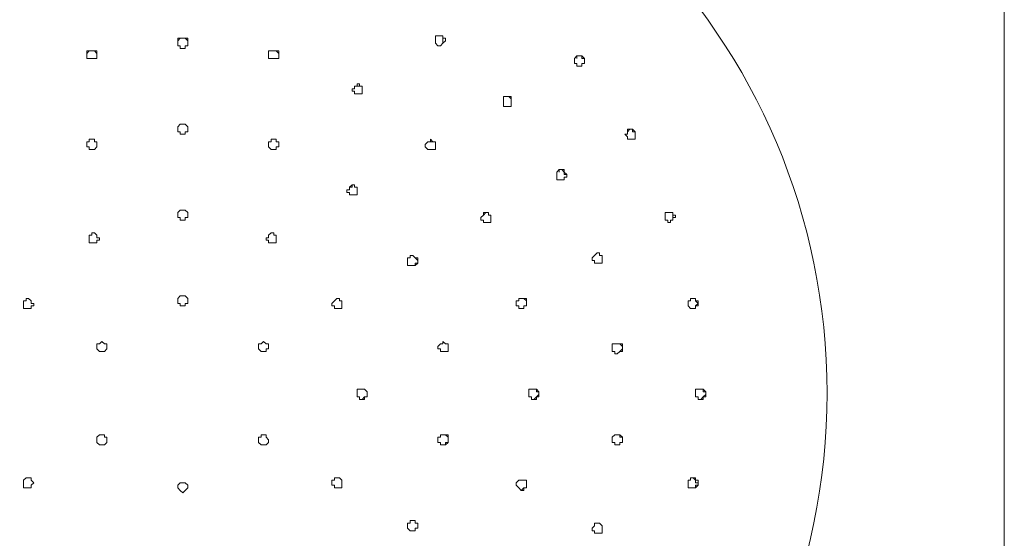
# Model space of a CAD drawing. Units: millimetres. Extents: x -502 to 661, y -781 to 573.
# Drawn here: x 395 to 465, y -150 to -113 of the extents above; entities that cross this region are included whole.
import ezdxf

# ---------------------------------------------------------------- set-up
doc = ezdxf.new("R2010")
doc.units = ezdxf.units.MM
doc.layers.add('Layer 01', color=7, linetype='Continuous', true_color=0x000000)

msp = doc.modelspace()

# ---------------------------------------------------------------- linework, layer by layer
at = {"layer": 'Layer 01', "color": 18, "lineweight": 0, "true_color": 0x000000}
for p, q in [((465, -309.635), (465, 20.013)), ((424.328, -114.142), (424.328, -113.961)), ((424.328, -113.961), (424.509, -113.961)), ((424.509, -113.961), (424.328, -113.961)), ((424.328, -113.961), (424.328, -114.142)), ((424.509, -113.961), (424.689, -113.961)), ((424.689, -113.961), (424.509, -113.961)), ((424.689, -113.961), (424.87, -113.961)), ((424.87, -113.961), (424.689, -113.961)), ((424.87, -113.961), (424.87, -114.142)), ((424.87, -114.142), (424.87, -113.961)), ((406.084, -114.142), (405.903, -114.142)), ((405.903, -114.142), (405.903, -114.323)), ((405.903, -114.323), (406.084, -114.142)), ((405.903, -114.323), (405.903, -114.502)), ((405.903, -114.502), (405.903, -114.323)), ((405.903, -114.502), (405.903, -114.683)), ((405.903, -114.683), (406.084, -114.683)), ((406.265, -114.142), (406.084, -114.142)), ((406.084, -114.142), (406.265, -114.142)), ((406.084, -114.683), (406.084, -114.863)), ((406.446, -114.142), (406.265, -114.142)), ((406.265, -114.142), (406.446, -114.142)), ((406.627, -114.142), (406.446, -114.142)), ((406.446, -114.142), (406.627, -114.323)), ((406.446, -114.863), (406.446, -114.683)), ((406.446, -114.683), (406.627, -114.683)), ((406.627, -114.323), (406.627, -114.142)), ((406.627, -114.502), (406.627, -114.323)), ((406.627, -114.323), (406.627, -114.502)), ((406.627, -114.683), (406.627, -114.502)), ((424.328, -114.323), (424.328, -114.142)), ((424.328, -114.502), (424.328, -114.323)), ((424.509, -114.683), (424.328, -114.502)), ((424.689, -114.683), (424.509, -114.683)), ((424.87, -114.502), (424.689, -114.683)), ((424.87, -114.142), (425.051, -114.142)), ((424.87, -114.323), (424.87, -114.142)), ((425.051, -114.323), (424.87, -114.502)), ((424.87, -114.502), (424.87, -114.323)), ((425.051, -114.142), (425.051, -114.323)), ((399.581, -115.044), (399.4, -115.044)), ((399.4, -115.044), (399.4, -115.225)), ((399.4, -115.225), (399.581, -115.044)), ((399.4, -115.225), (399.4, -115.406)), ((399.4, -115.406), (399.4, -115.225)), ((399.4, -115.406), (399.4, -115.587)), ((399.762, -115.044), (399.581, -115.044)), ((399.581, -115.044), (399.762, -115.044)), ((399.943, -115.044), (399.762, -115.044)), ((399.762, -115.044), (399.943, -115.044)), ((400.123, -115.044), (399.943, -115.044)), ((399.943, -115.044), (400.123, -115.225)), ((400.123, -115.225), (400.123, -115.044)), ((400.123, -115.406), (400.123, -115.225)), ((400.123, -115.587), (400.123, -115.406)), ((406.084, -114.863), (406.265, -114.863)), ((406.265, -114.863), (406.446, -114.863)), ((412.587, -115.044), (412.406, -115.044)), ((412.406, -115.044), (412.406, -115.225)), ((412.406, -115.225), (412.406, -115.044)), ((412.406, -115.044), (412.587, -115.044)), ((412.406, -115.225), (412.406, -115.406)), ((412.406, -115.406), (412.406, -115.587)), ((412.768, -115.044), (412.587, -115.044)), ((412.587, -115.044), (412.768, -115.044)), ((412.949, -115.044), (412.768, -115.044)), ((412.768, -115.044), (412.949, -115.044)), ((413.128, -115.044), (412.949, -115.044)), ((412.949, -115.044), (413.128, -115.225)), ((413.128, -115.225), (413.128, -115.044)), ((413.128, -115.406), (413.128, -115.225)), ((413.128, -115.225), (413.128, -115.406)), ((413.128, -115.587), (413.128, -115.406)), ((434.264, -115.587), (434.442, -115.406)), ((434.442, -115.406), (434.623, -115.406)), ((434.623, -115.406), (434.442, -115.406)), ((434.442, -115.406), (434.442, -115.587)), ((434.623, -115.406), (434.804, -115.406)), ((434.804, -115.406), (434.623, -115.406)), ((434.804, -115.406), (434.985, -115.587)), ((434.804, -115.587), (434.804, -115.406)), ((399.4, -115.587), (399.581, -115.587)), ((399.581, -115.587), (399.762, -115.587)), ((399.762, -115.587), (399.943, -115.587)), ((399.943, -115.587), (400.123, -115.587)), ((412.406, -115.587), (412.587, -115.587)), ((412.587, -115.587), (412.768, -115.587)), ((412.768, -115.587), (412.949, -115.587)), ((412.949, -115.587), (413.128, -115.587)), ((434.264, -115.768), (434.264, -115.587)), ((434.264, -115.949), (434.264, -115.768)), ((434.442, -115.949), (434.264, -115.949)), ((434.442, -116.128), (434.442, -115.949)), ((434.623, -116.128), (434.442, -116.128)), ((434.804, -116.128), (434.623, -116.128)), ((434.985, -115.587), (434.804, -115.587)), ((434.985, -115.949), (434.804, -115.949)), ((434.804, -115.949), (434.804, -116.128)), ((434.804, -116.128), (434.804, -115.949)), ((434.804, -115.949), (434.985, -115.949)), ((434.985, -115.587), (434.985, -115.768)), ((434.985, -115.768), (434.985, -115.587)), ((434.985, -115.768), (434.985, -115.949)), ((434.985, -115.949), (434.985, -115.768)), ((418.91, -117.394), (418.729, -117.394)), ((418.729, -117.394), (418.729, -117.572)), ((418.91, -117.572), (418.91, -117.394)), ((418.548, -117.753), (418.367, -117.753)), ((418.367, -117.753), (418.367, -117.934)), ((418.367, -117.934), (418.548, -117.934)), ((418.729, -117.572), (418.548, -117.572)), ((418.548, -117.572), (418.548, -117.753)), ((418.548, -117.753), (418.548, -117.572)), ((418.548, -117.572), (418.729, -117.572)), ((418.548, -117.934), (418.548, -118.115)), ((418.548, -118.115), (418.729, -118.115)), ((418.729, -117.572), (418.91, -117.572)), ((418.729, -118.115), (418.91, -118.115)), ((419.088, -117.572), (418.91, -117.572)), ((418.91, -117.572), (419.088, -117.572)), ((418.91, -118.115), (419.088, -118.115)), ((419.088, -117.753), (419.088, -117.572)), ((419.088, -117.572), (419.088, -117.753)), ((419.088, -117.934), (419.088, -117.753)), ((419.088, -117.753), (419.088, -117.934)), ((419.088, -118.115), (419.088, -117.934)), ((419.088, -117.934), (419.088, -118.115)), ((429.205, -118.477), (429.205, -118.296)), ((429.205, -118.296), (429.386, -118.296)), ((429.386, -118.296), (429.205, -118.296)), ((429.205, -118.296), (429.205, -118.477)), ((429.205, -118.658), (429.205, -118.477)), ((429.205, -118.839), (429.205, -118.658)), ((429.205, -119.02), (429.205, -118.839)), ((429.386, -118.296), (429.567, -118.296)), ((429.567, -118.296), (429.386, -118.296)), ((429.567, -118.296), (429.748, -118.296)), ((429.748, -118.477), (429.567, -118.296)), ((429.748, -118.296), (429.748, -118.477)), ((429.748, -118.477), (429.748, -118.658)), ((429.748, -118.658), (429.748, -118.477)), ((429.748, -118.658), (429.748, -118.839)), ((429.748, -118.839), (429.748, -118.658)), ((429.748, -118.839), (429.748, -119.02)), ((429.748, -119.02), (429.748, -118.839)), ((429.386, -119.02), (429.205, -119.02)), ((429.567, -119.02), (429.386, -119.02)), ((429.748, -119.02), (429.567, -119.02)), ((406.084, -120.284), (405.903, -120.464)), ((405.903, -120.464), (406.084, -120.284)), ((406.265, -120.284), (406.084, -120.284)), ((406.084, -120.284), (406.265, -120.284)), ((406.446, -120.284), (406.265, -120.284)), ((406.265, -120.284), (406.446, -120.284)), ((406.627, -120.464), (406.446, -120.284)), ((406.446, -120.284), (406.627, -120.464)), ((405.903, -120.464), (405.903, -120.643)), ((405.903, -120.643), (405.903, -120.464)), ((405.903, -120.643), (405.903, -120.824)), ((405.903, -120.824), (406.084, -120.824)), ((406.084, -120.824), (406.084, -121.005)), ((406.084, -121.005), (406.265, -121.005)), ((406.265, -121.005), (406.446, -121.005)), ((406.446, -121.005), (406.446, -120.824)), ((406.446, -120.824), (406.627, -120.824)), ((406.627, -120.643), (406.627, -120.464)), ((406.627, -120.464), (406.627, -120.643)), ((406.627, -120.824), (406.627, -120.643)), ((438.056, -121.186), (437.875, -121.005)), ((437.875, -121.005), (438.056, -121.005)), ((438.056, -120.824), (438.056, -120.643)), ((438.056, -120.643), (438.237, -120.643)), ((438.237, -120.643), (438.056, -120.824)), ((438.056, -121.005), (438.056, -120.824)), ((438.237, -120.643), (438.417, -120.643)), ((438.417, -120.643), (438.237, -120.643)), ((438.417, -120.643), (438.598, -120.824)), ((438.417, -120.824), (438.417, -120.643)), ((438.598, -120.824), (438.417, -120.824)), ((438.598, -120.824), (438.598, -121.005)), ((438.598, -121.005), (438.598, -120.824)), ((438.598, -121.005), (438.598, -121.186)), ((438.598, -121.186), (438.598, -121.005)), ((399.581, -121.548), (399.4, -121.548)), ((399.4, -121.548), (399.4, -121.728)), ((399.4, -121.728), (399.4, -121.548)), ((399.4, -121.548), (399.581, -121.548)), ((399.4, -121.728), (399.4, -121.909)), ((399.4, -121.909), (399.4, -121.728)), ((399.762, -121.367), (399.581, -121.367)), ((399.581, -121.367), (399.581, -121.548)), ((399.581, -121.548), (399.581, -121.367)), ((399.581, -121.367), (399.762, -121.367)), ((399.943, -121.367), (399.762, -121.367)), ((399.762, -121.367), (399.943, -121.367)), ((399.943, -121.548), (399.943, -121.367)), ((399.943, -121.367), (399.943, -121.548)), ((400.123, -121.548), (399.943, -121.548)), ((399.943, -121.548), (400.123, -121.548)), ((400.123, -121.728), (400.123, -121.548)), ((400.123, -121.548), (400.123, -121.728)), ((400.123, -121.909), (400.123, -121.728)), ((412.587, -121.548), (412.406, -121.548)), ((412.406, -121.548), (412.406, -121.728)), ((412.406, -121.728), (412.406, -121.548)), ((412.406, -121.548), (412.587, -121.548)), ((412.406, -121.728), (412.406, -121.909)), ((412.768, -121.367), (412.587, -121.367)), ((412.587, -121.367), (412.587, -121.548)), ((412.587, -121.548), (412.587, -121.367)), ((412.587, -121.367), (412.768, -121.367)), ((412.949, -121.367), (412.768, -121.367)), ((412.768, -121.367), (412.949, -121.367)), ((412.949, -121.548), (412.949, -121.367)), ((412.949, -121.367), (412.949, -121.548)), ((413.128, -121.548), (412.949, -121.548)), ((412.949, -121.548), (413.128, -121.548)), ((413.128, -121.728), (413.128, -121.548)), ((413.128, -121.548), (413.128, -121.728)), ((413.128, -121.909), (413.128, -121.728)), ((413.128, -121.728), (413.128, -121.909)), ((423.785, -121.548), (423.606, -121.728)), ((423.606, -121.728), (423.606, -121.909)), ((423.966, -121.548), (423.785, -121.548)), ((423.785, -121.548), (423.966, -121.548)), ((424.147, -121.548), (423.966, -121.367)), ((423.966, -121.367), (423.966, -121.548)), ((423.966, -121.548), (424.147, -121.548)), ((424.328, -121.548), (424.147, -121.548)), ((424.147, -121.548), (424.328, -121.548)), ((424.328, -121.728), (424.328, -121.548)), ((424.328, -121.548), (424.328, -121.728)), ((424.328, -121.909), (424.328, -121.728)), ((424.328, -121.728), (424.328, -121.909)), ((438.056, -121.367), (438.056, -121.186)), ((438.237, -121.367), (438.056, -121.367)), ((438.417, -121.367), (438.237, -121.367)), ((438.598, -121.367), (438.417, -121.367)), ((438.417, -121.367), (438.598, -121.367)), ((438.598, -121.186), (438.598, -121.367)), ((438.598, -121.367), (438.598, -121.186)), ((399.4, -121.909), (399.581, -121.909)), ((399.581, -121.909), (399.581, -122.09)), ((399.581, -122.09), (399.762, -122.09)), ((399.762, -122.09), (399.943, -122.09)), ((399.943, -122.09), (400.123, -121.909)), ((412.406, -121.909), (412.587, -122.09)), ((412.587, -122.09), (412.768, -122.09)), ((412.768, -122.09), (412.949, -122.09)), ((412.949, -122.09), (412.949, -121.909)), ((412.949, -121.909), (413.128, -121.909)), ((423.606, -121.909), (423.785, -122.09)), ((423.785, -122.09), (423.966, -122.09)), ((423.966, -122.09), (424.147, -122.09)), ((424.147, -122.09), (424.328, -122.09)), ((424.328, -122.09), (424.147, -122.09)), ((424.328, -122.09), (424.328, -121.909)), ((424.328, -121.909), (424.328, -122.09)), ((432.997, -123.714), (433.178, -123.535)), ((432.997, -123.895), (432.997, -123.714)), ((433.178, -123.535), (433.359, -123.535)), ((433.359, -123.535), (433.178, -123.535)), ((433.178, -123.535), (433.178, -123.714)), ((433.359, -123.535), (433.54, -123.535)), ((433.54, -123.714), (433.359, -123.535)), ((433.54, -123.535), (433.54, -123.714)), ((433.54, -123.714), (433.721, -123.895)), ((433.54, -123.895), (433.54, -123.714)), ((432.997, -124.076), (432.997, -123.895)), ((432.997, -124.257), (432.997, -124.076)), ((433.178, -124.257), (432.997, -124.257)), ((433.359, -124.257), (433.178, -124.257)), ((433.54, -124.257), (433.359, -124.257)), ((433.721, -123.895), (433.54, -123.895)), ((433.721, -124.076), (433.54, -124.076)), ((433.54, -124.076), (433.54, -124.257)), ((433.54, -124.257), (433.54, -124.076)), ((433.54, -124.076), (433.721, -124.076)), ((433.721, -123.895), (433.721, -124.076)), ((433.721, -124.076), (433.721, -123.895)), ((418.186, -124.98), (418.005, -124.98)), ((418.005, -124.98), (418.005, -125.161)), ((418.005, -125.161), (418.186, -125.161)), ((418.367, -124.618), (418.186, -124.799)), ((418.186, -124.799), (418.186, -124.98)), ((418.186, -124.799), (418.367, -124.799)), ((418.186, -125.161), (418.186, -125.34)), ((418.548, -124.618), (418.367, -124.618)), ((418.367, -124.799), (418.367, -124.618)), ((418.367, -124.618), (418.548, -124.618)), ((418.548, -124.799), (418.548, -124.618)), ((418.548, -124.618), (418.548, -124.799)), ((418.729, -124.799), (418.548, -124.799)), ((418.548, -124.799), (418.729, -124.799)), ((418.729, -124.98), (418.729, -124.799)), ((418.729, -124.799), (418.729, -124.98)), ((418.729, -125.161), (418.729, -124.98)), ((418.729, -124.98), (418.729, -125.161)), ((418.729, -125.34), (418.729, -125.161)), ((418.729, -125.161), (418.729, -125.34)), ((418.186, -125.34), (418.367, -125.34)), ((418.367, -125.34), (418.548, -125.34)), ((418.548, -125.34), (418.729, -125.34)), ((405.903, -126.606), (406.084, -126.425)), ((406.084, -126.425), (405.903, -126.606)), ((405.903, -126.785), (405.903, -126.606)), ((405.903, -126.606), (405.903, -126.785)), ((406.084, -126.425), (406.265, -126.425)), ((406.265, -126.425), (406.084, -126.425)), ((406.265, -126.425), (406.446, -126.425)), ((406.446, -126.425), (406.265, -126.425)), ((406.446, -126.425), (406.627, -126.606)), ((406.627, -126.606), (406.446, -126.425)), ((406.627, -126.606), (406.627, -126.785)), ((406.627, -126.785), (406.627, -126.606)), ((427.941, -126.606), (427.76, -126.785)), ((427.76, -126.785), (427.76, -126.606)), ((427.76, -126.606), (427.941, -126.606)), ((428.122, -126.606), (427.941, -126.606)), ((427.941, -126.606), (428.122, -126.606)), ((428.122, -126.785), (428.122, -126.606)), ((428.122, -126.606), (428.122, -126.785)), ((440.765, -126.785), (440.765, -126.606)), ((440.765, -126.606), (440.946, -126.606)), ((440.946, -126.606), (441.126, -126.606)), ((441.126, -126.606), (440.946, -126.606)), ((441.126, -126.606), (441.307, -126.606)), ((441.307, -126.606), (441.126, -126.606)), ((441.307, -126.606), (441.307, -126.785)), ((441.307, -126.785), (441.307, -126.606)), ((405.903, -126.966), (405.903, -126.785)), ((406.084, -126.966), (405.903, -126.966)), ((406.084, -127.146), (406.084, -126.966)), ((406.265, -127.146), (406.084, -127.146)), ((406.446, -127.146), (406.265, -127.146)), ((406.627, -126.966), (406.446, -126.966)), ((406.446, -126.966), (406.446, -127.146)), ((406.627, -126.785), (406.627, -126.966)), ((427.76, -126.785), (427.579, -126.966)), ((427.579, -126.966), (427.579, -127.146)), ((427.579, -127.146), (427.76, -127.146)), ((427.76, -127.146), (427.76, -127.327)), ((427.76, -127.327), (427.941, -127.327)), ((427.941, -127.327), (428.122, -127.327)), ((428.301, -126.785), (428.122, -126.785)), ((428.122, -126.785), (428.301, -126.785)), ((428.122, -127.327), (428.301, -127.327)), ((428.301, -127.327), (428.122, -127.327)), ((428.301, -126.966), (428.301, -126.785)), ((428.301, -126.785), (428.301, -126.966)), ((428.301, -127.146), (428.301, -126.966)), ((428.301, -126.966), (428.301, -127.146)), ((428.301, -127.327), (428.301, -127.146)), ((428.301, -127.146), (428.301, -127.327)), ((440.765, -126.966), (440.765, -126.785)), ((440.765, -127.146), (440.765, -126.966)), ((440.946, -127.146), (440.765, -127.146)), ((440.946, -127.327), (440.946, -127.146)), ((441.126, -127.327), (440.946, -127.327)), ((441.307, -127.146), (441.126, -127.146)), ((441.126, -127.146), (441.126, -127.327)), ((441.126, -127.327), (441.126, -127.146)), ((441.126, -127.146), (441.307, -127.146)), ((441.307, -126.785), (441.488, -126.785)), ((441.307, -126.966), (441.307, -126.785)), ((441.488, -126.966), (441.307, -126.966)), ((441.307, -126.966), (441.307, -127.146)), ((441.307, -127.146), (441.307, -126.966)), ((441.488, -126.785), (441.488, -126.966)), ((399.762, -128.232), (399.762, -128.051)), ((399.762, -128.051), (399.943, -128.051)), ((399.943, -128.051), (399.762, -128.051)), ((399.762, -128.051), (399.762, -128.232)), ((399.943, -128.051), (400.123, -128.232)), ((400.123, -128.232), (399.943, -128.051)), ((412.406, -128.232), (412.587, -128.051)), ((412.587, -128.051), (412.406, -128.232)), ((412.587, -128.051), (412.768, -128.051)), ((412.768, -128.051), (412.587, -128.051)), ((412.768, -128.051), (412.768, -128.232)), ((412.768, -128.232), (412.768, -128.051)), ((399.581, -128.411), (399.581, -128.232)), ((399.581, -128.232), (399.762, -128.232)), ((399.762, -128.232), (399.581, -128.232)), ((399.581, -128.232), (399.581, -128.411)), ((399.581, -128.591), (399.581, -128.411)), ((399.581, -128.411), (399.581, -128.591)), ((399.581, -128.772), (399.581, -128.591)), ((399.762, -128.772), (399.581, -128.772)), ((399.943, -128.772), (399.762, -128.772)), ((400.123, -128.772), (399.943, -128.772)), ((400.123, -128.232), (400.123, -128.411)), ((400.123, -128.411), (400.304, -128.411)), ((400.304, -128.591), (400.123, -128.591)), ((400.123, -128.591), (400.123, -128.772)), ((400.304, -128.411), (400.304, -128.591)), ((412.226, -128.591), (412.226, -128.411)), ((412.226, -128.411), (412.406, -128.411)), ((412.406, -128.591), (412.226, -128.591)), ((412.406, -128.411), (412.406, -128.232)), ((412.406, -128.772), (412.406, -128.591)), ((412.587, -128.772), (412.406, -128.772)), ((412.768, -128.772), (412.587, -128.772)), ((412.768, -128.232), (412.949, -128.232)), ((412.949, -128.232), (412.768, -128.232)), ((412.949, -128.772), (412.768, -128.772)), ((412.949, -128.232), (412.949, -128.411)), ((412.949, -128.411), (412.949, -128.232)), ((412.949, -128.411), (412.949, -128.591)), ((412.949, -128.591), (412.949, -128.411)), ((412.949, -128.591), (412.949, -128.772)), ((435.708, -129.677), (435.887, -129.496)), ((435.887, -129.496), (436.068, -129.496)), ((436.068, -129.496), (435.887, -129.496)), ((436.068, -129.496), (436.068, -129.677)), ((436.068, -129.677), (436.068, -129.496)), ((422.521, -129.855), (422.34, -129.855)), ((422.34, -129.855), (422.34, -130.036)), ((422.34, -130.036), (422.34, -130.217)), ((422.34, -130.217), (422.34, -130.398)), ((422.702, -129.677), (422.521, -129.677)), ((422.521, -129.677), (422.521, -129.855)), ((422.521, -129.855), (422.521, -129.677)), ((422.521, -129.677), (422.702, -129.677)), ((422.883, -129.855), (422.702, -129.677)), ((422.702, -129.677), (422.883, -129.855)), ((423.064, -129.855), (422.883, -129.855)), ((422.883, -129.855), (423.064, -130.036)), ((422.883, -130.398), (423.064, -130.217)), ((423.064, -130.217), (422.883, -130.217)), ((422.883, -130.217), (422.883, -130.398)), ((423.064, -130.036), (423.064, -129.855)), ((423.064, -130.217), (423.064, -130.036)), ((423.064, -130.036), (423.064, -130.217)), ((435.528, -129.855), (435.708, -129.677)), ((435.528, -130.036), (435.528, -129.855)), ((435.708, -130.036), (435.528, -130.036)), ((435.708, -130.217), (435.708, -130.036)), ((435.887, -130.217), (435.708, -130.217)), ((436.068, -130.217), (435.887, -130.217)), ((436.068, -129.677), (436.249, -129.677)), ((436.249, -129.677), (436.068, -129.677)), ((436.249, -130.217), (436.068, -130.217)), ((436.068, -130.217), (436.249, -130.217)), ((436.249, -129.677), (436.249, -129.855)), ((436.249, -129.855), (436.249, -129.677)), ((436.249, -129.855), (436.249, -130.036)), ((436.249, -130.036), (436.249, -129.855)), ((436.249, -130.036), (436.249, -130.217)), ((436.249, -130.217), (436.249, -130.036)), ((422.34, -130.398), (422.521, -130.398)), ((422.521, -130.398), (422.702, -130.398)), ((422.702, -130.398), (422.883, -130.398)), ((394.884, -132.926), (395.065, -132.926)), ((394.884, -133.107), (394.884, -132.926)), ((394.884, -132.926), (394.884, -133.107)), ((395.065, -132.926), (394.884, -132.926)), ((395.065, -132.926), (395.065, -132.747)), ((395.065, -132.747), (395.246, -132.747)), ((395.246, -132.747), (395.065, -132.747)), ((395.065, -132.747), (395.065, -132.926)), ((395.246, -132.747), (395.427, -132.926)), ((395.427, -132.926), (395.246, -132.747)), ((395.427, -132.926), (395.427, -133.107)), ((406.084, -132.567), (405.903, -132.747)), ((405.903, -132.747), (405.903, -132.926)), ((405.903, -132.926), (405.903, -133.107)), ((406.265, -132.567), (406.084, -132.567)), ((406.446, -132.567), (406.265, -132.567)), ((406.627, -132.747), (406.446, -132.567)), ((406.627, -132.926), (406.627, -132.747)), ((406.627, -133.107), (406.627, -132.926)), ((416.922, -133.107), (417.103, -132.926)), ((417.103, -132.926), (417.284, -132.747)), ((417.284, -132.747), (417.103, -132.926)), ((417.284, -132.747), (417.465, -132.747)), ((417.465, -132.747), (417.284, -132.747)), ((417.465, -132.747), (417.465, -132.926)), ((417.465, -132.926), (417.465, -132.747)), ((417.465, -132.926), (417.644, -132.926)), ((417.644, -132.926), (417.465, -132.926)), ((417.644, -132.926), (417.644, -133.107)), ((417.644, -133.107), (417.644, -132.926)), ((430.288, -132.926), (430.107, -132.926)), ((430.107, -132.926), (430.107, -133.107)), ((430.469, -132.747), (430.288, -132.747)), ((430.288, -132.747), (430.288, -132.926)), ((430.288, -132.747), (430.469, -132.747)), ((430.65, -132.747), (430.469, -132.747)), ((430.469, -132.747), (430.65, -132.747)), ((430.831, -132.747), (430.65, -132.747)), ((430.65, -132.747), (430.831, -132.926)), ((430.831, -132.926), (430.831, -132.747)), ((430.831, -133.107), (430.831, -132.926)), ((430.831, -132.926), (430.831, -133.107)), ((442.39, -133.107), (442.39, -132.926)), ((442.39, -132.926), (442.571, -132.926)), ((442.571, -132.926), (442.571, -132.747)), ((442.571, -132.747), (442.752, -132.747)), ((442.752, -132.747), (442.571, -132.747)), ((442.752, -132.747), (442.933, -132.747)), ((442.933, -132.747), (442.752, -132.747)), ((442.933, -132.747), (442.933, -132.926)), ((442.933, -132.926), (442.933, -132.747)), ((442.933, -132.926), (443.114, -132.926)), ((443.114, -133.107), (442.933, -132.926)), ((443.114, -132.926), (443.114, -133.107)), ((394.884, -133.288), (394.884, -133.107)), ((394.884, -133.107), (394.884, -133.288)), ((394.884, -133.469), (394.884, -133.288)), ((394.884, -133.288), (394.884, -133.469)), ((395.065, -133.469), (394.884, -133.469)), ((394.884, -133.469), (395.065, -133.469)), ((395.246, -133.469), (395.065, -133.469)), ((395.427, -133.469), (395.246, -133.469)), ((395.427, -133.107), (395.608, -133.107)), ((395.608, -133.288), (395.427, -133.288)), ((395.427, -133.288), (395.427, -133.469)), ((395.608, -133.107), (395.608, -133.288)), ((405.903, -133.107), (406.084, -133.107)), ((406.084, -133.107), (406.084, -133.288)), ((406.084, -133.288), (406.265, -133.288)), ((406.265, -133.288), (406.446, -133.288)), ((406.446, -133.288), (406.446, -133.107)), ((406.446, -133.107), (406.627, -133.107)), ((416.922, -133.288), (416.922, -133.107)), ((417.103, -133.288), (416.922, -133.288)), ((417.103, -133.469), (417.103, -133.288)), ((417.284, -133.469), (417.103, -133.469)), ((417.465, -133.469), (417.284, -133.469)), ((417.644, -133.469), (417.465, -133.469)), ((417.465, -133.469), (417.644, -133.469)), ((417.644, -133.107), (417.644, -133.288)), ((417.644, -133.288), (417.644, -133.107)), ((417.644, -133.288), (417.644, -133.469)), ((417.644, -133.469), (417.644, -133.288)), ((430.107, -133.107), (430.107, -133.288)), ((430.107, -133.288), (430.288, -133.288)), ((430.288, -133.288), (430.288, -133.469)), ((430.288, -133.469), (430.469, -133.469)), ((430.469, -133.469), (430.65, -133.469)), ((430.65, -133.469), (430.65, -133.288)), ((430.65, -133.288), (430.831, -133.288)), ((430.831, -133.288), (430.65, -133.288)), ((430.65, -133.288), (430.65, -133.469)), ((430.831, -133.288), (430.831, -133.107)), ((430.831, -133.107), (430.831, -133.288)), ((442.39, -133.288), (442.39, -133.107)), ((442.571, -133.469), (442.39, -133.288)), ((442.752, -133.469), (442.571, -133.469)), ((442.933, -133.469), (442.752, -133.469)), ((442.752, -133.469), (442.933, -133.469)), ((442.933, -133.288), (443.114, -133.107)), ((443.114, -133.288), (442.933, -133.288)), ((442.933, -133.288), (442.933, -133.469)), ((442.933, -133.469), (442.933, -133.288)), ((443.114, -133.107), (443.114, -133.288)), ((400.485, -135.818), (400.304, -135.997)), ((400.666, -135.997), (400.485, -135.818)), ((412.045, -135.818), (411.864, -135.997)), ((412.226, -135.997), (412.045, -135.818)), ((425.051, -135.997), (424.87, -135.818)), ((424.87, -135.818), (424.87, -135.997)), ((424.87, -135.997), (424.87, -135.818)), ((424.87, -135.818), (425.051, -135.997)), ((400.304, -135.997), (400.123, -135.997)), ((400.123, -135.997), (400.123, -136.178)), ((400.123, -136.178), (400.123, -136.359)), ((400.123, -136.359), (400.304, -136.54)), ((400.304, -136.54), (400.485, -136.54)), ((400.485, -136.54), (400.666, -136.54)), ((400.845, -135.997), (400.666, -135.997)), ((400.666, -136.54), (400.845, -136.359)), ((400.845, -136.178), (400.845, -135.997)), ((400.845, -136.359), (400.845, -136.178)), ((411.864, -135.997), (411.683, -135.997)), ((411.683, -135.997), (411.683, -136.178)), ((411.683, -136.178), (411.683, -136.359)), ((411.683, -136.359), (411.864, -136.54)), ((411.864, -136.54), (412.045, -136.54)), ((412.045, -136.54), (412.226, -136.54)), ((412.406, -135.997), (412.226, -135.997)), ((412.226, -136.54), (412.226, -136.359)), ((412.226, -136.359), (412.406, -136.359)), ((412.406, -136.178), (412.406, -135.997)), ((412.406, -136.359), (412.406, -136.178)), ((424.689, -135.997), (424.509, -136.178)), ((424.509, -136.178), (424.509, -136.359)), ((424.509, -136.359), (424.689, -136.359)), ((424.87, -135.997), (424.689, -135.997)), ((424.689, -136.359), (424.689, -136.54)), ((424.689, -136.54), (424.87, -136.54)), ((424.87, -136.54), (425.051, -136.54)), ((425.23, -135.997), (425.051, -135.997)), ((425.051, -135.997), (425.23, -135.997)), ((425.051, -136.54), (425.23, -136.54)), ((425.23, -136.54), (425.051, -136.54)), ((425.23, -136.178), (425.23, -135.997)), ((425.23, -135.997), (425.23, -136.178)), ((425.23, -136.359), (425.23, -136.178)), ((425.23, -136.178), (425.23, -136.359)), ((425.23, -136.54), (425.23, -136.359)), ((425.23, -136.359), (425.23, -136.54)), ((436.973, -136.178), (436.973, -135.997)), ((436.973, -135.997), (437.153, -135.997)), ((436.973, -136.359), (436.973, -136.178)), ((436.973, -136.54), (436.973, -136.359)), ((437.153, -136.54), (436.973, -136.54)), ((437.153, -135.997), (437.334, -135.997)), ((437.153, -136.721), (437.153, -136.54)), ((437.334, -135.997), (437.513, -135.997)), ((437.513, -135.997), (437.334, -135.997)), ((437.513, -136.54), (437.334, -136.721)), ((437.334, -136.721), (437.513, -136.54)), ((437.513, -135.997), (437.694, -135.997)), ((437.694, -136.178), (437.513, -135.997)), ((437.513, -136.54), (437.694, -136.359)), ((437.694, -136.54), (437.513, -136.54)), ((437.694, -135.997), (437.694, -136.178)), ((437.694, -136.178), (437.694, -136.359)), ((437.694, -136.359), (437.694, -136.178)), ((437.694, -136.359), (437.694, -136.54)), ((437.334, -136.721), (437.153, -136.721)), ((418.729, -139.43), (418.729, -139.249)), ((418.729, -139.249), (418.91, -139.249)), ((418.91, -139.249), (419.088, -139.249)), ((419.088, -139.249), (419.269, -139.249)), ((419.269, -139.249), (419.088, -139.249)), ((419.269, -139.249), (419.45, -139.43)), ((419.45, -139.43), (419.269, -139.249)), ((431.193, -139.249), (431.012, -139.249)), ((431.012, -139.249), (431.012, -139.43)), ((431.372, -139.249), (431.193, -139.249)), ((431.552, -139.249), (431.372, -139.249)), ((431.372, -139.249), (431.552, -139.249)), ((431.733, -139.43), (431.552, -139.249)), ((431.552, -139.249), (431.552, -139.43)), ((442.933, -139.43), (442.933, -139.249)), ((442.933, -139.249), (443.114, -139.249)), ((443.114, -139.249), (443.295, -139.249)), ((443.295, -139.249), (443.476, -139.249)), ((443.476, -139.249), (443.295, -139.249)), ((443.476, -139.249), (443.655, -139.43)), ((443.476, -139.43), (443.476, -139.249)), ((418.729, -139.61), (418.729, -139.43)), ((418.729, -139.791), (418.729, -139.61)), ((418.91, -139.791), (418.729, -139.791)), ((418.91, -139.972), (418.91, -139.791)), ((419.088, -139.972), (418.91, -139.972)), ((419.088, -139.972), (419.269, -139.791)), ((419.269, -139.972), (419.088, -139.972)), ((419.45, -139.791), (419.269, -139.791)), ((419.269, -139.791), (419.269, -139.972)), ((419.269, -139.791), (419.45, -139.791)), ((419.45, -139.43), (419.45, -139.61)), ((419.45, -139.61), (419.45, -139.43)), ((419.45, -139.61), (419.45, -139.791)), ((419.45, -139.791), (419.45, -139.61)), ((431.012, -139.43), (431.012, -139.61)), ((431.012, -139.61), (431.012, -139.791)), ((431.012, -139.791), (431.193, -139.791)), ((431.193, -139.791), (431.193, -139.972)), ((431.193, -139.972), (431.372, -139.972)), ((431.552, -139.791), (431.372, -139.972)), ((431.372, -139.972), (431.552, -139.972)), ((431.552, -139.43), (431.733, -139.43)), ((431.733, -139.61), (431.552, -139.791)), ((431.552, -139.972), (431.552, -139.791)), ((431.552, -139.791), (431.733, -139.791)), ((431.733, -139.61), (431.733, -139.43)), ((431.733, -139.43), (431.733, -139.61)), ((431.733, -139.791), (431.733, -139.61)), ((442.933, -139.61), (442.933, -139.43)), ((442.933, -139.791), (442.933, -139.61)), ((443.114, -139.791), (442.933, -139.791)), ((443.114, -139.972), (443.114, -139.791)), ((443.295, -139.972), (443.114, -139.972)), ((443.295, -139.972), (443.476, -139.791)), ((443.476, -139.972), (443.295, -139.972)), ((443.655, -139.43), (443.476, -139.43)), ((443.476, -139.791), (443.655, -139.61)), ((443.655, -139.791), (443.476, -139.791)), ((443.476, -139.791), (443.476, -139.972)), ((443.655, -139.43), (443.655, -139.61)), ((443.655, -139.61), (443.655, -139.43)), ((443.655, -139.61), (443.655, -139.791)), ((400.304, -142.5), (400.123, -142.681)), ((400.123, -142.681), (400.123, -142.862)), ((400.123, -142.862), (400.123, -143.043)), ((400.485, -142.5), (400.304, -142.5)), ((400.666, -142.5), (400.485, -142.5)), ((400.666, -142.681), (400.666, -142.5)), ((400.845, -142.681), (400.666, -142.681)), ((400.845, -142.862), (400.845, -142.681)), ((400.845, -143.043), (400.845, -142.862)), ((411.864, -142.681), (411.683, -142.681)), ((411.683, -142.681), (411.683, -142.862)), ((411.683, -142.862), (411.683, -143.043)), ((412.045, -142.5), (411.864, -142.5)), ((411.864, -142.5), (411.864, -142.681)), ((412.226, -142.5), (412.045, -142.5)), ((412.226, -142.681), (412.226, -142.5)), ((412.406, -142.862), (412.226, -142.681)), ((412.406, -143.043), (412.406, -142.862)), ((424.689, -142.681), (424.509, -142.681)), ((424.509, -142.681), (424.509, -142.862)), ((424.509, -142.862), (424.509, -143.043)), ((424.87, -142.5), (424.689, -142.5)), ((424.689, -142.5), (424.689, -142.681)), ((425.051, -142.5), (424.87, -142.5)), ((425.23, -142.5), (425.051, -142.5)), ((425.051, -142.5), (425.23, -142.681)), ((425.23, -142.681), (425.23, -142.5)), ((425.23, -142.862), (425.23, -142.681)), ((425.23, -142.681), (425.23, -142.862)), ((425.23, -143.043), (425.23, -142.862)), ((425.23, -142.862), (425.23, -143.043)), ((436.973, -142.681), (437.153, -142.5)), ((436.973, -142.862), (436.973, -142.681)), ((436.973, -143.043), (436.973, -142.862)), ((437.153, -142.5), (437.334, -142.5)), ((437.334, -142.5), (437.513, -142.5)), ((437.513, -142.5), (437.334, -142.5)), ((437.513, -142.5), (437.694, -142.681)), ((437.513, -142.681), (437.513, -142.5)), ((437.694, -142.681), (437.513, -142.681)), ((437.694, -142.681), (437.694, -142.862)), ((437.694, -142.862), (437.694, -142.681)), ((437.694, -142.862), (437.694, -143.043)), ((437.694, -143.043), (437.694, -142.862)), ((400.123, -143.043), (400.304, -143.224)), ((400.304, -143.224), (400.485, -143.224)), ((400.485, -143.224), (400.666, -143.224)), ((400.666, -143.224), (400.845, -143.043)), ((411.683, -143.043), (411.864, -143.224)), ((411.864, -143.224), (412.045, -143.224)), ((412.045, -143.224), (412.226, -143.224)), ((412.226, -143.224), (412.406, -143.043)), ((424.509, -143.043), (424.689, -143.043)), ((424.689, -143.043), (424.689, -143.224)), ((424.689, -143.224), (424.87, -143.224)), ((424.87, -143.224), (425.051, -143.224)), ((425.051, -143.224), (424.87, -143.224)), ((425.051, -143.224), (425.23, -143.043)), ((425.23, -143.043), (425.051, -143.043)), ((425.051, -143.043), (425.051, -143.224)), ((437.153, -143.043), (436.973, -143.043)), ((437.153, -143.224), (437.153, -143.043)), ((437.334, -143.224), (437.153, -143.224)), ((437.513, -143.224), (437.334, -143.224)), ((437.334, -143.224), (437.513, -143.224)), ((437.694, -143.043), (437.513, -143.043)), ((437.513, -143.043), (437.513, -143.224)), ((437.513, -143.224), (437.513, -143.043)), ((437.513, -143.043), (437.694, -143.043)), ((394.884, -145.752), (395.065, -145.571)), ((395.065, -145.571), (394.884, -145.752)), ((395.065, -145.571), (395.246, -145.571)), ((395.246, -145.571), (395.427, -145.571)), ((395.427, -145.571), (395.427, -145.752)), ((417.103, -145.752), (417.103, -145.571)), ((417.103, -145.571), (417.284, -145.571)), ((417.284, -145.571), (417.465, -145.571)), ((417.465, -145.571), (417.644, -145.752)), ((417.644, -145.752), (417.465, -145.571)), ((442.571, -145.752), (442.571, -145.571)), ((442.571, -145.571), (442.752, -145.571)), ((442.752, -145.571), (442.933, -145.752)), ((442.933, -145.571), (442.752, -145.571)), ((442.933, -145.752), (442.933, -145.571)), ((394.884, -145.933), (394.884, -145.752)), ((394.884, -145.752), (394.884, -145.933)), ((394.884, -146.114), (394.884, -145.933)), ((394.884, -145.933), (394.884, -146.114)), ((394.884, -146.295), (394.884, -146.114)), ((394.884, -146.114), (394.884, -146.295)), ((395.065, -146.295), (394.884, -146.295)), ((394.884, -146.295), (395.065, -146.295)), ((395.246, -146.295), (395.065, -146.295)), ((395.065, -146.295), (395.246, -146.295)), ((395.427, -146.295), (395.246, -146.295)), ((395.246, -146.295), (395.427, -146.295)), ((395.427, -145.752), (395.608, -145.933)), ((395.608, -145.933), (395.427, -146.114)), ((395.427, -146.114), (395.427, -146.295)), ((406.084, -145.933), (405.903, -146.114)), ((405.903, -146.114), (405.903, -146.295)), ((405.903, -146.295), (406.084, -146.475)), ((406.265, -145.933), (406.084, -145.933)), ((406.446, -145.933), (406.265, -145.933)), ((406.627, -146.114), (406.446, -145.933)), ((406.446, -146.475), (406.627, -146.295)), ((406.627, -146.295), (406.627, -146.114)), ((416.922, -145.933), (416.922, -145.752)), ((416.922, -145.752), (417.103, -145.752)), ((416.922, -146.114), (416.922, -145.933)), ((417.103, -146.114), (416.922, -146.114)), ((417.103, -146.295), (417.103, -146.114)), ((417.284, -146.295), (417.103, -146.295)), ((417.103, -146.295), (417.284, -146.295)), ((417.465, -146.295), (417.284, -146.295)), ((417.284, -146.295), (417.465, -146.295)), ((417.644, -146.295), (417.465, -146.295)), ((417.465, -146.295), (417.644, -146.295)), ((417.644, -145.752), (417.644, -145.933)), ((417.644, -145.933), (417.644, -145.752)), ((417.644, -145.933), (417.644, -146.114)), ((417.644, -146.114), (417.644, -145.933)), ((417.644, -146.114), (417.644, -146.295)), ((417.644, -146.295), (417.644, -146.114)), ((430.288, -145.752), (430.107, -145.933)), ((430.107, -145.933), (430.107, -146.114)), ((430.107, -146.114), (430.288, -146.295)), ((430.469, -145.752), (430.288, -145.752)), ((430.288, -146.295), (430.469, -146.475)), ((430.469, -146.475), (430.288, -146.295)), ((430.65, -145.752), (430.469, -145.752)), ((430.65, -146.295), (430.469, -146.475)), ((430.831, -145.752), (430.65, -145.752)), ((430.65, -145.752), (430.831, -145.752)), ((430.65, -146.475), (430.65, -146.295)), ((430.65, -146.295), (430.831, -146.295)), ((430.831, -146.295), (430.65, -146.295)), ((430.831, -145.933), (430.831, -145.752)), ((430.831, -145.752), (430.831, -145.933)), ((430.831, -146.114), (430.831, -145.933)), ((430.831, -145.933), (430.831, -146.114)), ((430.831, -146.295), (430.831, -146.114)), ((430.831, -146.114), (430.831, -146.295)), ((442.39, -145.933), (442.39, -145.752)), ((442.39, -145.752), (442.571, -145.752)), ((442.39, -146.114), (442.39, -145.933)), ((442.39, -146.295), (442.39, -146.114)), ((442.571, -146.295), (442.39, -146.295)), ((442.752, -146.295), (442.571, -146.295)), ((442.571, -146.295), (442.752, -146.295)), ((442.933, -146.295), (442.752, -146.295)), ((442.752, -146.295), (442.933, -146.295)), ((442.933, -145.752), (443.114, -145.752)), ((442.933, -145.933), (442.933, -145.752)), ((443.114, -145.933), (442.933, -145.933)), ((443.114, -146.114), (442.933, -146.295)), ((442.933, -146.295), (442.933, -146.114)), ((442.933, -146.114), (443.114, -146.114)), ((443.114, -145.752), (443.114, -145.933)), ((443.114, -145.933), (443.114, -146.114)), ((443.114, -146.114), (443.114, -145.933)), ((406.084, -146.475), (406.265, -146.654)), ((406.265, -146.654), (406.446, -146.475)), ((430.469, -146.475), (430.65, -146.475)), ((422.34, -148.823), (422.34, -149.004)), ((422.521, -148.823), (422.34, -148.823)), ((422.34, -149.004), (422.34, -149.184)), ((422.34, -149.184), (422.521, -149.365)), ((422.702, -148.642), (422.521, -148.642)), ((422.521, -148.642), (422.521, -148.823)), ((422.883, -148.642), (422.702, -148.642)), ((422.883, -148.823), (422.883, -148.642)), ((422.883, -148.642), (422.883, -148.823)), ((423.064, -148.823), (422.883, -148.823)), ((422.883, -148.823), (423.064, -148.823)), ((422.883, -149.365), (422.883, -149.184)), ((422.883, -149.184), (423.064, -149.184)), ((423.064, -149.184), (422.883, -149.184)), ((422.883, -149.184), (422.883, -149.365)), ((423.064, -149.004), (423.064, -148.823)), ((423.064, -148.823), (423.064, -149.004)), ((423.064, -149.184), (423.064, -149.004)), ((423.064, -149.004), (423.064, -149.184)), ((435.528, -149.184), (435.708, -149.004)), ((435.528, -149.365), (435.528, -149.184)), ((435.708, -149.004), (435.708, -148.823)), ((435.708, -148.823), (435.887, -148.823)), ((435.887, -148.823), (436.068, -148.823)), ((436.068, -148.823), (436.249, -149.004)), ((436.249, -149.004), (436.068, -148.823)), ((436.249, -149.004), (436.249, -149.184)), ((436.249, -149.184), (436.249, -149.004)), ((436.249, -149.184), (436.249, -149.365)), ((436.249, -149.365), (436.249, -149.184)), ((422.521, -149.365), (422.702, -149.365)), ((422.702, -149.365), (422.521, -149.365)), ((422.702, -149.365), (422.883, -149.365)), ((422.883, -149.365), (422.702, -149.365)), ((435.708, -149.365), (435.528, -149.365)), ((435.708, -149.546), (435.708, -149.365)), ((435.887, -149.546), (435.708, -149.546)), ((436.068, -149.546), (435.887, -149.546)), ((435.887, -149.546), (436.068, -149.546)), ((436.249, -149.546), (436.068, -149.546)), ((436.068, -149.546), (436.249, -149.546)), ((436.249, -149.365), (436.249, -149.546)), ((436.249, -149.546), (436.249, -149.365))]:
    msp.add_line(p, q, dxfattribs=at)
for points in [[(360.203, -139.52), (360.203, -114.082), (380.826, -93.459), (406.264, -93.459)], [(406.264, -93.459), (431.703, -93.459), (452.326, -114.082), (452.326, -139.52)], [(406.264, -185.582), (380.826, -185.582), (360.203, -164.959), (360.203, -139.52)], [(452.326, -139.52), (452.326, -164.959), (431.703, -185.582), (406.264, -185.582)]]:
    msp.add_open_spline(points, degree=3, dxfattribs=at)

doc.saveas('drawing.dxf')
